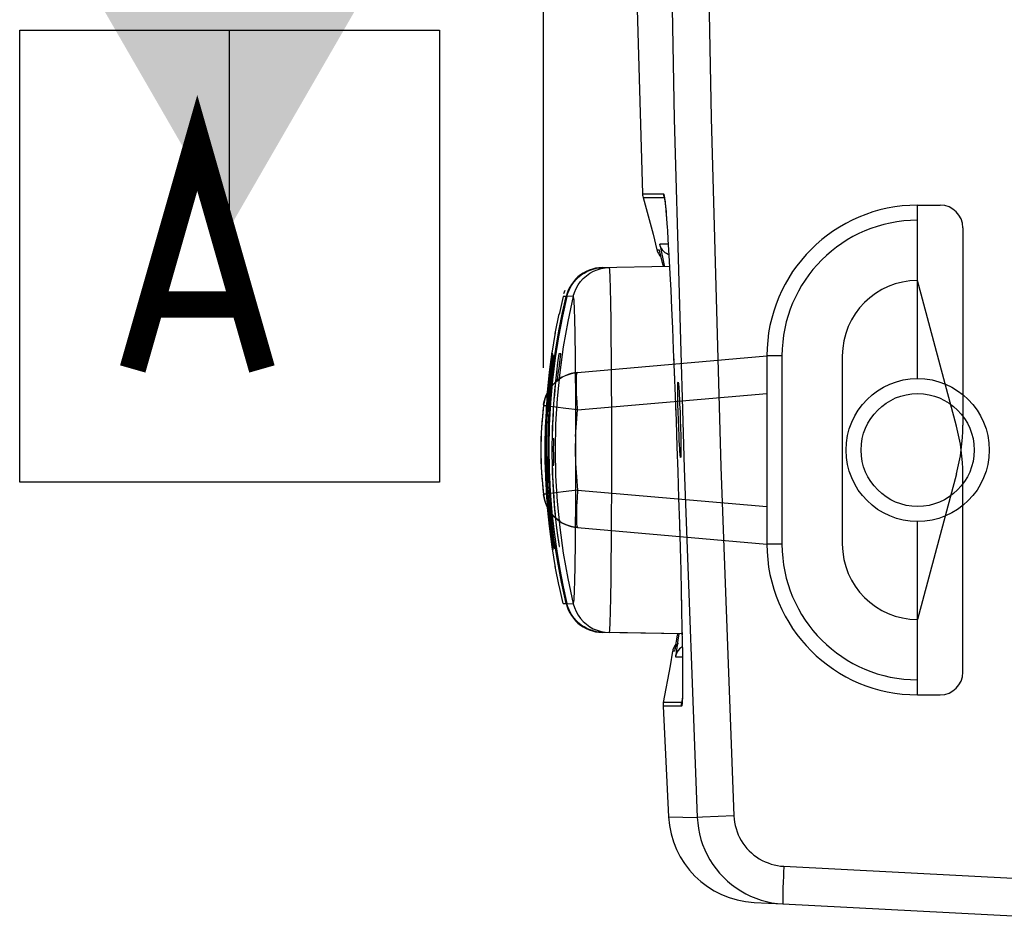
# Model space of a CAD drawing. Units: millimetres. Extents: x -113 to 49, y -24 to 49.
# Drawn here: x -113 to -100, y -22 to -10 of the extents above; entities that cross this region are included whole.
import ezdxf

# ---------------------------------------------------------------- set-up
doc = ezdxf.new("R2010")
doc.units = ezdxf.units.MM
doc.header["$LTSCALE"] = 16.335
doc.layers.get('0').update_dxf_attribs({"linetype": 'CONTINUOUS'})
for name, color, linetype in [('ASSI', 7, 'CONTINUOUS'), ('CURVE', 7, 'CONTINUOUS'), ('DRAFT', 7, 'CONTINUOUS'), ('PIANI', 7, 'CONTINUOUS'), ('RACCORDO', 7, 'CONTINUOUS'), ('SUPERFICI', 7, 'CONTINUOUS')]:
    doc.layers.add(name, color=color, linetype=linetype)
doc.styles.get("Standard").update_dxf_attribs({"font": 'txt', "width": 0.8})
doc.dimstyles.new('DIMSTYLE_2', dxfattribs={"dimtxt": 3, "dimasz": 3, "dimexe": 1.5, "dimexo": 0.5, "dimgap": 0.75, "dimtad": 1, "dimdec": 1, "dimtxsty": 'STANDARD', "dimblk": '_FILLED', "dimblk1": '_FILLED', "dimblk2": '_FILLED', "dimcen": 0.09, "dimazin": 2, "dimtfac": 1, "dimtofl": 0, "dimtmove": 0, "dimatfit": 3, "dimldrblk": '_FILLED', "dimfxl": 1, "dimtolj": 1, "dimarcsym": 0})

# ---------------------------------------------------------------- blocks, each defined once
blk = doc.blocks.new('_FILLED')
at = {"color": 0, "linetype": 'BYBLOCK'}
blk.add_solid([(0, 0), (-1, 0.3167), (-1, -0.3167)], dxfattribs=at)
blk = doc.blocks.new('*D3')
at = {"color": 7, "linetype": 'CONTINUOUS'}
for p, q in [((-106.257, -14.896), (-106.257, 46.907)), ((-52.442, 18.123), (-52.442, 46.907)), ((-106.257, 45.407), (-79.349, 45.407)), ((-52.442, 45.407), (-79.349, 45.407))]:
    blk.add_line(p, q, dxfattribs=at)
at = {"color": 7, "linetype": 'CONTINUOUS', "xscale": 3, "yscale": 3, "zscale": 3, "rotation": 180}
blk.add_blockref('_FILLED', (-106.257, 45.407), dxfattribs=at)
at = {"color": 7, "linetype": 'CONTINUOUS', "xscale": 3, "yscale": 3, "zscale": 3}
blk.add_blockref('_FILLED', (-52.442, 45.407), dxfattribs=at)

msp = doc.modelspace()

# ---------------------------------------------------------------- linework, layer by layer
at = {"color": 7, "linetype": 'CONTINUOUS'}
for p, q in [((-101.292, -15.037), (-101.292, -12.738)), ((-101.292, -12.738), (-100.992, -12.738)), ((-100.692, -13.037), (-100.692, -15.66)), ((-100.776, -15.671), (-101.292, -13.738)), ((-102.292, -14.738), (-102.292, -17.238)), ((-100.776, -16.304), (-101.292, -18.238)), ((-100.692, -18.938), (-100.692, -16.315)), ((-101.292, -19.238), (-101.292, -16.938)), ((-101.292, -19.238), (-100.992, -19.238)), ((-103.08, -22.013), (-99.942, -22.178))]:
    msp.add_line(p, q, dxfattribs=at)
at = {"color": 250, "linetype": 'CONTINUOUS'}
for p, q in [((-105.804, -14.957), (-103.292, -14.738)), ((-103.292, -14.738), (-103.292, -17.238)), ((-103.092, -14.738), (-103.292, -14.738)), ((-103.092, -14.738), (-103.092, -17.238)), ((-105.804, -15.455), (-103.292, -15.236)), ((-106.098, -15.419), (-106.177, -15.409)), ((-105.962, -15.436), (-106.098, -15.419)), ((-105.804, -15.455), (-105.962, -15.436)), ((-106.215, -16.572), (-106.23, -16.574)), ((-106.176, -16.566), (-106.215, -16.572)), ((-106.126, -16.56), (-106.177, -16.566)), ((-105.998, -16.543), (-106.127, -16.56)), ((-105.804, -16.52), (-105.998, -16.543)), ((-105.804, -16.52), (-105.844, -16.524)), ((-105.804, -16.52), (-103.292, -16.739)), ((-105.804, -17.018), (-103.292, -17.238)), ((-103.092, -17.238), (-103.292, -17.238)), ((-103.067, -21.514), (-99.942, -21.678))]:
    msp.add_line(p, q, dxfattribs=at)
at = {"color": 7, "linetype": 'CONTINUOUS'}
for points in [[(-106.255, -15.385), (-106.247, -15.342), (-106.236, -15.3), (-106.221, -15.261), (-106.203, -15.223), (-106.182, -15.186), (-106.158, -15.152), (-106.131, -15.12), (-106.103, -15.091), (-106.072, -15.064), (-106.038, -15.04), (-106.003, -15.018), (-105.966, -15), (-105.927, -14.984), (-105.887, -14.972), (-105.846, -14.963), (-105.804, -14.957)], [(-106.257, -15.396), (-106.272, -15.544), (-106.283, -15.691), (-106.29, -15.839), (-106.292, -15.988), (-106.29, -16.136), (-106.283, -16.284), (-106.272, -16.431), (-106.257, -16.579)], [(-106.036, -16.937), (-106.067, -16.915), (-106.095, -16.891), (-106.123, -16.864), (-106.149, -16.834), (-106.174, -16.801), (-106.195, -16.766), (-106.213, -16.731), (-106.228, -16.696), (-106.24, -16.66), (-106.25, -16.62), (-106.257, -16.579)], [(-106.255, -16.59), (-106.247, -16.633), (-106.236, -16.675), (-106.221, -16.714), (-106.203, -16.752), (-106.182, -16.789), (-106.158, -16.823), (-106.131, -16.855), (-106.103, -16.884), (-106.072, -16.911), (-106.038, -16.935), (-106.002, -16.957)], [(-106.003, -16.957), (-105.966, -16.975), (-105.927, -16.991), (-105.887, -17.003), (-105.846, -17.012)], [(-105.804, -17.018), (-105.848, -17.012), (-105.891, -17.002), (-105.93, -16.99), (-105.968, -16.975)]]:
    msp.add_lwpolyline(points, dxfattribs=at)
at = {"color": 250, "linetype": 'CONTINUOUS'}
for points in [[(-105.804, -15.455), (-105.812, -15.347), (-105.818, -15.242), (-105.821, -15.147), (-105.821, -15.068), (-105.818, -15.008), (-105.813, -14.971), (-105.804, -14.957)], [(-106.177, -15.409), (-106.215, -15.403), (-106.23, -15.401), (-106.242, -15.399), (-106.25, -15.398), (-106.255, -15.397), (-106.257, -15.396)], [(-105.832, -15.81), (-105.821, -15.633), (-105.804, -15.455)], [(-105.832, -15.81), (-105.835, -15.987), (-105.832, -16.165), (-105.821, -16.342), (-105.804, -16.52)], [(-106.215, -16.572), (-106.23, -16.574), (-106.242, -16.576), (-106.25, -16.577), (-106.255, -16.578), (-106.257, -16.579)], [(-105.804, -16.52), (-105.812, -16.628), (-105.818, -16.733), (-105.821, -16.828), (-105.821, -16.907), (-105.818, -16.967), (-105.813, -17.004), (-105.804, -17.018)]]:
    msp.add_lwpolyline(points, dxfattribs=at)
at = {"color": 7, "linetype": 'CONTINUOUS'}
for radius in [0.95, 0.75]:
    msp.add_circle((-101.292, -15.988), radius, dxfattribs=at)
at = {"color": 250, "linetype": 'CONTINUOUS'}
for centre, radius, start, end in [((-101.292, -14.738), 2, 90, 180), ((-101.292, -14.738), 1.8, 90, 180), ((-105.76, -15.455), 0.5, 95, 173.2088), ((-101.292, -15.988), 5, 173.2088, 186.7912), ((-105.76, -16.52), 0.5, 186.7912, 265), ((-101.292, -17.238), 2, 180, 270), ((-101.292, -17.238), 1.8, 180, 270)]:
    msp.add_arc(centre, radius, start, end, dxfattribs=at)
at = {"color": 7, "linetype": 'CONTINUOUS'}
for centre, radius, start, end in [((-100.992, -13.037), 0.3, 0, 90), ((-101.292, -14.738), 1, 90, 180), ((-103.192, -15.66), 2.5, 345.0686, 360), ((-103.192, -16.315), 2.5, 0, 14.9314), ((-101.292, -17.238), 1, 180, 270), ((-100.992, -18.938), 0.3, 270, 360)]:
    msp.add_arc(centre, radius, start, end, dxfattribs=at)
at = {"layer": 'ASSI', "color": 7, "linetype": 'CONTINUOUS'}
for p, q in [((-105.013, -10.137), (-104.943, -12.587)), ((-104.585, -13.55), (-105.52, -13.567)), ((-105.997, -13.95), (-106.051, -14.189)), ((-105.985, -13.908), (-105.969, -13.867)), ((-106.1, -14.439), (-106.049, -14.182)), ((-106.142, -14.701), (-106.097, -14.426)), ((-104.458, -15.204), (-104.455, -15.256)), ((-104.455, -15.256), (-104.452, -15.314)), ((-104.469, -15.48), (-104.472, -15.377)), ((-104.452, -15.314), (-104.45, -15.377)), ((-104.45, -15.377), (-104.445, -15.48)), ((-104.466, -15.588), (-104.469, -15.48)), ((-104.445, -15.48), (-104.442, -15.588)), ((-104.462, -15.695), (-104.466, -15.588)), ((-104.442, -15.588), (-104.439, -15.695)), ((-104.458, -15.798), (-104.462, -15.695)), ((-104.455, -15.861), (-104.458, -15.798)), ((-104.439, -15.695), (-104.436, -15.798)), ((-104.452, -15.919), (-104.455, -15.861)), ((-104.449, -15.971), (-104.452, -15.919)), ((-106.049, -17.793), (-106.1, -17.536)), ((-105.997, -18.025), (-106.051, -17.786)), ((-105.956, -18.026), (-105.944, -18.068)), ((-105.944, -18.068), (-105.928, -18.109)), ((-105.566, -18.4), (-105.522, -18.406)), ((-105.522, -18.406), (-105.478, -18.409)), ((-104.417, -18.428), (-105.52, -18.408)), ((-104.671, -19.388), (-104.597, -20.858)), ((-103.462, -21.993), (-103.08, -22.013))]:
    msp.add_line(p, q, dxfattribs=at)
at = {"layer": 'ASSI', "color": 250, "linetype": 'CONTINUOUS'}
for p, q in [((-105.493, -13.578), (-105.439, -13.568)), ((-105.478, -13.566), (-105.478, -13.566)), ((-105.439, -13.568), (-105.384, -13.564)), ((-105.994, -13.95), (-105.997, -13.95)), ((-105.956, -13.949), (-105.994, -13.95)), ((-105.861, -13.947), (-105.945, -13.949)), ((-105.861, -13.947), (-105.846, -13.895)), ((-105.357, -14.476), (-105.36, -14.21)), ((-105.833, -14.715), (-105.836, -14.491)), ((-105.355, -14.775), (-105.357, -14.476)), ((-105.831, -14.967), (-105.833, -14.715)), ((-105.353, -15.102), (-105.355, -14.775)), ((-105.829, -15.242), (-105.831, -14.967)), ((-105.352, -15.448), (-105.353, -15.102)), ((-105.827, -15.533), (-105.829, -15.242)), ((-105.827, -15.988), (-105.827, -15.533)), ((-105.351, -15.807), (-105.352, -15.448)), ((-105.351, -16.169), (-105.351, -15.807)), ((-105.827, -16.442), (-105.827, -15.988)), ((-105.352, -16.528), (-105.351, -16.169)), ((-105.829, -16.734), (-105.827, -16.442)), ((-105.353, -16.874), (-105.352, -16.528)), ((-105.831, -17.008), (-105.829, -16.734)), ((-105.355, -17.2), (-105.353, -16.874)), ((-105.833, -17.26), (-105.831, -17.008)), ((-105.357, -17.5), (-105.355, -17.2)), ((-105.997, -18.025), (-105.956, -18.026)), ((-105.953, -18.025), (-105.956, -18.026)), ((-105.946, -18.023), (-105.953, -18.025)), ((-105.945, -18.026), (-105.861, -18.028)), ((-105.861, -18.028), (-105.845, -18.08)), ((-105.478, -18.409), (-105.478, -18.409)), ((-105.439, -18.407), (-105.384, -18.411)), ((-104.597, -20.858), (-104.216, -20.866)), ((-104.213, -20.865), (-104.216, -20.866)), ((-104.148, -20.862), (-104.213, -20.865)), ((-103.73, -20.845), (-104.148, -20.862)), ((-103.067, -21.514), (-103.071, -21.601)), ((-103.079, -21.8), (-103.081, -21.867)), ((-103.076, -21.725), (-103.079, -21.8))]:
    msp.add_line(p, q, dxfattribs=at)
for points in [[(-104.216, 20.891), (-104.39, 16.253), (-104.521, 11.614), (-104.608, 6.974), (-104.652, 2.333), (-104.652, -2.308), (-104.608, -6.949), (-104.521, -11.589), (-104.39, -16.228), (-104.216, -20.866)], [(-103.73, 20.87), (-103.904, 16.236), (-104.034, 11.602), (-104.121, 6.967), (-104.165, 2.331), (-104.165, -2.306), (-104.121, -6.942), (-104.034, -11.577), (-103.904, -16.211), (-103.73, -20.845)], [(-105.845, -13.895), (-105.824, -13.844), (-105.797, -13.796), (-105.765, -13.752), (-105.729, -13.711), (-105.688, -13.674), (-105.643, -13.642), (-105.595, -13.615), (-105.545, -13.594), (-105.492, -13.578)], [(-105.36, -14.21), (-105.362, -14.092), (-105.364, -13.984), (-105.366, -13.888), (-105.368, -13.803), (-105.37, -13.731), (-105.373, -13.671), (-105.375, -13.624), (-105.378, -13.591), (-105.381, -13.571), (-105.384, -13.564)], [(-105.956, -18.026), (-106.019, -17.742), (-106.073, -17.453), (-106.118, -17.157), (-106.154, -16.851), (-106.179, -16.54), (-106.193, -16.235), (-106.196, -15.94), (-106.19, -15.652), (-106.175, -15.374), (-106.152, -15.111), (-106.123, -14.859), (-106.089, -14.617), (-106.048, -14.384), (-106.004, -14.162), (-105.956, -13.949)], [(-105.861, -13.947), (-105.935, -14.283), (-105.995, -14.62), (-106.042, -14.96), (-106.075, -15.302), (-106.096, -15.644), (-106.102, -15.988), (-106.096, -16.331), (-106.075, -16.673), (-106.042, -17.015), (-105.995, -17.355), (-105.935, -17.692), (-105.861, -18.028)], [(-105.956, -13.949), (-105.953, -13.95), (-105.946, -13.952)], [(-105.836, -14.491), (-105.838, -14.392), (-105.84, -14.301), (-105.842, -14.22), (-105.844, -14.149), (-105.847, -14.088), (-105.849, -14.038), (-105.852, -13.998), (-105.855, -13.97), (-105.858, -13.953), (-105.861, -13.947)], [(-105.861, -18.028), (-105.858, -18.022), (-105.855, -18.005), (-105.852, -17.977), (-105.849, -17.938), (-105.847, -17.887), (-105.844, -17.826), (-105.842, -17.755), (-105.84, -17.674), (-105.838, -17.584), (-105.836, -17.484), (-105.833, -17.26)], [(-105.384, -18.411), (-105.381, -18.404), (-105.378, -18.384), (-105.375, -18.351), (-105.373, -18.304), (-105.37, -18.244), (-105.368, -18.172), (-105.366, -18.087), (-105.364, -17.991), (-105.362, -17.884), (-105.36, -17.765), (-105.357, -17.5)], [(-105.861, -18.028), (-105.846, -18.08), (-105.824, -18.131), (-105.797, -18.179), (-105.766, -18.223), (-105.729, -18.264), (-105.688, -18.301), (-105.643, -18.333), (-105.596, -18.36), (-105.545, -18.381), (-105.493, -18.397), (-105.439, -18.407)], [(-103.73, -20.845), (-103.727, -20.888), (-103.721, -20.93), (-103.713, -20.972), (-103.702, -21.014), (-103.688, -21.055), (-103.672, -21.095), (-103.654, -21.133), (-103.633, -21.171), (-103.61, -21.208), (-103.585, -21.243), (-103.557, -21.276), (-103.528, -21.307), (-103.497, -21.337), (-103.464, -21.365), (-103.429, -21.39), (-103.393, -21.414), (-103.355, -21.435), (-103.316, -21.454), (-103.277, -21.47), (-103.236, -21.484), (-103.194, -21.496), (-103.152, -21.504), (-103.11, -21.511), (-103.067, -21.514)], [(-103.071, -21.601), (-103.073, -21.643), (-103.076, -21.725)], [(-103.081, -21.867), (-103.082, -21.896), (-103.082, -21.923), (-103.083, -21.946), (-103.083, -21.966), (-103.083, -21.983), (-103.082, -21.996), (-103.082, -22.006), (-103.081, -22.011), (-103.08, -22.013)]]:
    msp.add_lwpolyline(points, dxfattribs=at)
at = {"layer": 'ASSI', "color": 7, "linetype": 'CONTINUOUS'}
for points in [[(-105.945, -13.949), (-105.933, -13.907), (-105.917, -13.866), (-105.898, -13.826), (-105.875, -13.789), (-105.849, -13.753), (-105.821, -13.72), (-105.789, -13.69), (-105.755, -13.662), (-105.718, -13.638), (-105.68, -13.617), (-105.639, -13.599), (-105.598, -13.585), (-105.555, -13.575), (-105.512, -13.568), (-105.468, -13.566)], [(-105.566, -13.575), (-105.608, -13.585), (-105.65, -13.599), (-105.69, -13.617), (-105.729, -13.638), (-105.765, -13.663), (-105.799, -13.69), (-105.831, -13.72), (-105.86, -13.753), (-105.886, -13.789), (-105.909, -13.826), (-105.928, -13.866)], [(-105.478, -13.566), (-105.522, -13.569), (-105.566, -13.575)], [(-105.945, -13.949), (-106.004, -14.212), (-106.056, -14.483), (-106.1, -14.764), (-106.136, -15.057), (-106.163, -15.358), (-106.18, -15.658), (-106.186, -15.957), (-106.182, -16.255), (-106.168, -16.542), (-106.147, -16.816), (-106.117, -17.08), (-106.082, -17.332), (-106.041, -17.574), (-105.995, -17.806), (-105.945, -18.026)], [(-105.928, -13.866), (-105.944, -13.907), (-105.956, -13.949)], [(-106.142, -14.701), (-106.179, -14.975), (-106.207, -15.261), (-106.227, -15.552), (-106.237, -15.851), (-106.236, -16.154), (-106.225, -16.451), (-106.205, -16.74), (-106.176, -17.022), (-106.14, -17.292)], [(-106.204, -15.225), (-106.176, -14.953), (-106.14, -14.683)], [(-104.474, -15.283), (-104.474, -15.228), (-104.474, -15.203), (-104.474, -15.179), (-104.474, -15.158), (-104.474, -15.139), (-104.473, -15.124), (-104.473, -15.11), (-104.472, -15.1), (-104.472, -15.093), (-104.471, -15.089), (-104.47, -15.088)], [(-104.47, -15.088), (-104.469, -15.089), (-104.468, -15.093), (-104.467, -15.101), (-104.465, -15.111), (-104.464, -15.125), (-104.463, -15.141), (-104.461, -15.159), (-104.46, -15.181), (-104.458, -15.204)], [(-104.472, -15.377), (-104.473, -15.313), (-104.474, -15.283)], [(-104.436, -15.798), (-104.435, -15.862), (-104.434, -15.892)], [(-104.434, -15.892), (-104.434, -15.947), (-104.434, -15.972), (-104.434, -15.996), (-104.434, -16.017), (-104.434, -16.036), (-104.434, -16.051), (-104.435, -16.065), (-104.435, -16.075), (-104.436, -16.082), (-104.437, -16.086), (-104.438, -16.087)], [(-104.438, -16.087), (-104.439, -16.086), (-104.44, -16.082), (-104.441, -16.074), (-104.442, -16.064), (-104.444, -16.05), (-104.445, -16.034), (-104.446, -16.016), (-104.448, -15.994), (-104.449, -15.971)], [(-106.097, -17.549), (-106.142, -17.274), (-106.179, -17), (-106.204, -16.751)], [(-105.468, -18.409), (-105.512, -18.407), (-105.555, -18.4), (-105.598, -18.39), (-105.639, -18.376), (-105.68, -18.358), (-105.718, -18.337), (-105.755, -18.313), (-105.789, -18.285), (-105.821, -18.255), (-105.849, -18.222), (-105.875, -18.186), (-105.898, -18.149), (-105.917, -18.109), (-105.933, -18.068), (-105.945, -18.026)], [(-105.928, -18.109), (-105.909, -18.149), (-105.886, -18.186), (-105.86, -18.222), (-105.831, -18.255), (-105.799, -18.285), (-105.765, -18.312), (-105.729, -18.337), (-105.69, -18.358), (-105.65, -18.376), (-105.608, -18.39), (-105.566, -18.4)], [(-104.216, -20.866), (-104.211, -20.939), (-104.201, -21.012), (-104.187, -21.085), (-104.168, -21.156), (-104.145, -21.226), (-104.117, -21.295), (-104.086, -21.361), (-104.05, -21.426), (-104.011, -21.488), (-103.967, -21.548), (-103.92, -21.605), (-103.87, -21.659), (-103.817, -21.71), (-103.76, -21.757), (-103.701, -21.801), (-103.639, -21.841), (-103.574, -21.878), (-103.508, -21.91), (-103.44, -21.938), (-103.37, -21.962), (-103.299, -21.982), (-103.226, -21.997), (-103.153, -22.007), (-103.08, -22.013)]]:
    msp.add_lwpolyline(points, dxfattribs=at)
msp.add_arc((-103.399, -20.795), 1.2, 182.9908, 267, dxfattribs=at)
at = {"layer": 'CURVE', "color": 250, "linetype": 'CONTINUOUS'}
for p, q in [((-106.151, -14.813), (-106.143, -14.752)), ((-106.147, -14.762), (-106.151, -14.786)), ((-106.144, -14.743), (-106.147, -14.762)), ((-106.143, -14.752), (-106.14, -14.728)), ((-106.132, -14.735), (-106.135, -14.735)), ((-106.121, -14.735), (-106.125, -14.735)), ((-106.025, -14.711), (-106.052, -14.711)), ((-106.163, -14.879), (-106.168, -14.914)), ((-106.166, -14.936), (-106.159, -14.876)), ((-106.159, -14.846), (-106.163, -14.879)), ((-106.159, -14.876), (-106.151, -14.813)), ((-106.155, -14.815), (-106.159, -14.846)), ((-106.151, -14.786), (-106.155, -14.815)), ((-106.179, -15.009), (-106.184, -15.05)), ((-106.173, -14.958), (-106.179, -15.009)), ((-106.178, -15.019), (-106.179, -15.029)), ((-106.178, -15.045), (-106.173, -15)), ((-106.168, -14.914), (-106.173, -14.958)), ((-106.173, -15), (-106.166, -14.936)), ((-106.192, -15.129), (-106.197, -15.175)), ((-106.194, -15.16), (-106.19, -15.116)), ((-106.189, -15.092), (-106.192, -15.129)), ((-106.188, -15.126), (-106.192, -15.164)), ((-106.19, -15.116), (-106.186, -15.081)), ((-106.184, -15.05), (-106.189, -15.092)), ((-106.179, -15.029), (-106.188, -15.126)), ((-106.188, -15.141), (-106.183, -15.092)), ((-106.186, -15.081), (-106.183, -15.059)), ((-106.183, -15.059), (-106.181, -15.038)), ((-106.183, -15.092), (-106.178, -15.045)), ((-106.09, -15.059), (-106.069, -15.059)), ((-106.21, -15.337), (-106.206, -15.286)), ((-106.204, -15.257), (-106.208, -15.309)), ((-106.206, -15.286), (-106.201, -15.234)), ((-106.201, -15.271), (-106.205, -15.329)), ((-106.2, -15.207), (-106.204, -15.257)), ((-106.203, -15.331), (-106.199, -15.274)), ((-106.201, -15.234), (-106.198, -15.195)), ((-106.196, -15.217), (-106.201, -15.271)), ((-106.197, -15.175), (-106.2, -15.207)), ((-106.199, -15.274), (-106.195, -15.219)), ((-106.198, -15.195), (-106.194, -15.16)), ((-106.192, -15.164), (-106.196, -15.217)), ((-106.216, -15.416), (-106.22, -15.47)), ((-106.219, -15.477), (-106.215, -15.414)), ((-106.212, -15.362), (-106.216, -15.416)), ((-106.215, -15.414), (-106.212, -15.374)), ((-106.209, -15.391), (-106.213, -15.441)), ((-106.208, -15.309), (-106.212, -15.362)), ((-106.212, -15.374), (-106.21, -15.337)), ((-106.212, -15.458), (-106.208, -15.389)), ((-106.205, -15.329), (-106.209, -15.391)), ((-106.208, -15.389), (-106.203, -15.331)), ((-106.223, -15.526), (-106.226, -15.581)), ((-106.226, -15.614), (-106.223, -15.544)), ((-106.22, -15.47), (-106.223, -15.526)), ((-106.223, -15.544), (-106.219, -15.477)), ((-106.216, -15.499), (-106.219, -15.558)), ((-106.219, -15.599), (-106.216, -15.528)), ((-106.213, -15.441), (-106.216, -15.499)), ((-106.216, -15.528), (-106.212, -15.458)), ((-106.229, -15.655), (-106.231, -15.729)), ((-106.226, -15.581), (-106.229, -15.655)), ((-106.229, -15.686), (-106.226, -15.614)), ((-106.219, -15.558), (-106.222, -15.634)), ((-106.231, -15.729), (-106.233, -15.802)), ((-106.231, -15.759), (-106.229, -15.686)), ((-106.12, -15.839), (-106.138, -15.839)), ((-106.137, -16.187), (-106.119, -16.187)), ((-106.216, -16.553), (-106.219, -16.494)), ((-106.213, -16.597), (-106.216, -16.553)), ((-106.214, -16.514), (-106.21, -16.572)), ((-106.209, -16.567), (-106.213, -16.508)), ((-106.21, -16.572), (-106.207, -16.622)), ((-106.205, -16.625), (-106.209, -16.567)), ((-106.205, -16.698), (-106.208, -16.66)), ((-106.207, -16.683), (-106.203, -16.737)), ((-106.201, -16.682), (-106.205, -16.625)), ((-106.202, -16.733), (-106.205, -16.698)), ((-106.202, -16.686), (-106.198, -16.737)), ((-106.196, -16.738), (-106.201, -16.682)), ((-106.203, -16.737), (-106.198, -16.788)), ((-106.198, -16.781), (-106.202, -16.733)), ((-106.198, -16.737), (-106.193, -16.789)), ((-106.193, -16.829), (-106.198, -16.781)), ((-106.198, -16.788), (-106.193, -16.838)), ((-106.191, -16.792), (-106.196, -16.738)), ((-106.193, -16.789), (-106.188, -16.847)), ((-106.189, -16.865), (-106.193, -16.829)), ((-106.193, -16.838), (-106.188, -16.887)), ((-106.186, -16.844), (-106.191, -16.792)), ((-106.188, -16.847), (-106.183, -16.894)), ((-106.181, -16.894), (-106.186, -16.844)), ((-106.185, -16.909), (-106.189, -16.865)), ((-106.188, -16.887), (-106.183, -16.933)), ((-106.182, -16.934), (-106.185, -16.909)), ((-106.183, -16.933), (-106.178, -16.976)), ((-106.178, -16.967), (-106.182, -16.934)), ((-106.177, -16.941), (-106.181, -16.894)), ((-106.175, -16.988), (-106.178, -16.967)), ((-106.178, -16.976), (-106.173, -17.018)), ((-106.172, -16.986), (-106.177, -16.941)), ((-106.173, -17.003), (-106.175, -16.988)), ((-106.173, -17.018), (-106.168, -17.059)), ((-106.168, -17.059), (-106.163, -17.099)), ((-106.163, -17.099), (-106.158, -17.136)), ((-106.155, -17.128), (-106.162, -17.07)), ((-106.158, -17.136), (-106.153, -17.171)), ((-106.149, -17.176), (-106.155, -17.128)), ((-106.153, -17.171), (-106.149, -17.204)), ((-106.133, -17.292), (-106.149, -17.176)), ((-106.149, -17.204), (-106.144, -17.234)), ((-106.144, -17.234), (-106.14, -17.261)), ((-106.14, -17.261), (-106.137, -17.282)), ((-106.137, -17.282), (-106.135, -17.293)), ((-106.135, -17.293), (-106.133, -17.302)), ((-106.127, -17.291), (-106.125, -17.291)), ((-106.117, -17.291), (-106.113, -17.291)), ((-106.051, -17.268), (-106.045, -17.268))]:
    msp.add_line(p, q, dxfattribs=at)
for points in [[(-106.135, -14.735), (-106.151, -14.856), (-106.166, -14.977), (-106.18, -15.099), (-106.191, -15.22), (-106.201, -15.342), (-106.209, -15.464), (-106.216, -15.586), (-106.22, -15.708), (-106.223, -15.83), (-106.225, -15.952), (-106.224, -16.074), (-106.222, -16.197), (-106.219, -16.319), (-106.213, -16.441), (-106.206, -16.563), (-106.197, -16.685), (-106.186, -16.806), (-106.174, -16.928), (-106.16, -17.049), (-106.145, -17.17), (-106.127, -17.291)], [(-106.222, -16.02), (-106.222, -15.934), (-106.221, -15.848), (-106.22, -15.763), (-106.217, -15.677), (-106.214, -15.591), (-106.209, -15.505), (-106.204, -15.419), (-106.198, -15.333), (-106.191, -15.247), (-106.183, -15.162), (-106.175, -15.076), (-106.166, -14.991), (-106.155, -14.905), (-106.144, -14.82), (-106.132, -14.735)], [(-106.125, -14.735), (-106.137, -14.82), (-106.149, -14.905), (-106.16, -14.99), (-106.17, -15.075), (-106.179, -15.161), (-106.187, -15.247), (-106.194, -15.332), (-106.201, -15.418), (-106.206, -15.504), (-106.211, -15.59), (-106.215, -15.676), (-106.218, -15.762), (-106.221, -15.848), (-106.222, -15.934), (-106.222, -16.02)], [(-106.214, -15.737), (-106.211, -15.653), (-106.207, -15.569), (-106.202, -15.485), (-106.196, -15.401), (-106.19, -15.317), (-106.182, -15.234), (-106.174, -15.15), (-106.165, -15.067), (-106.155, -14.984), (-106.145, -14.901), (-106.133, -14.818), (-106.121, -14.735)], [(-106.052, -14.711), (-106.069, -14.832), (-106.084, -14.954), (-106.098, -15.075), (-106.11, -15.197), (-106.12, -15.318), (-106.128, -15.44), (-106.135, -15.562), (-106.14, -15.684), (-106.143, -15.806), (-106.145, -15.928), (-106.145, -16.051), (-106.143, -16.173), (-106.14, -16.295), (-106.135, -16.417), (-106.128, -16.539), (-106.119, -16.661), (-106.109, -16.782), (-106.097, -16.904), (-106.084, -17.025), (-106.068, -17.147), (-106.051, -17.268)], [(-106.14, -14.728), (-106.14, -14.723), (-106.139, -14.718), (-106.139, -14.715), (-106.139, -14.714), (-106.139, -14.713), (-106.139, -14.713), (-106.139, -14.715), (-106.14, -14.718), (-106.141, -14.722), (-106.142, -14.728), (-106.144, -14.743)], [(-106.069, -15.059), (-106.065, -15.021), (-106.06, -14.982), (-106.056, -14.943), (-106.051, -14.904), (-106.046, -14.866), (-106.041, -14.827), (-106.036, -14.788), (-106.03, -14.75), (-106.025, -14.711)], [(-106.181, -15.038), (-106.179, -15.023), (-106.178, -15.018), (-106.178, -15.014), (-106.178, -15.012), (-106.177, -15.011)], [(-106.177, -15.011), (-106.177, -15.012), (-106.177, -15.013), (-106.178, -15.016), (-106.178, -15.019)], [(-106.195, -15.219), (-106.19, -15.166), (-106.188, -15.141)], [(-106.138, -15.839), (-106.137, -15.774), (-106.135, -15.709), (-106.133, -15.644), (-106.13, -15.579), (-106.126, -15.514), (-106.123, -15.449), (-106.118, -15.384), (-106.114, -15.319), (-106.108, -15.254), (-106.103, -15.189), (-106.097, -15.124), (-106.09, -15.059)], [(-106.222, -15.634), (-106.224, -15.679), (-106.226, -15.724), (-106.227, -15.769), (-106.228, -15.814), (-106.229, -15.858), (-106.229, -15.902), (-106.229, -15.944), (-106.23, -15.986), (-106.23, -16.027), (-106.229, -16.068), (-106.229, -16.107), (-106.228, -16.16), (-106.227, -16.211), (-106.225, -16.262), (-106.224, -16.312), (-106.222, -16.361), (-106.219, -16.409), (-106.218, -16.445), (-106.214, -16.514)], [(-106.228, -16.013), (-106.228, -15.963), (-106.228, -15.912), (-106.227, -15.861), (-106.226, -15.809), (-106.225, -15.757), (-106.223, -15.704), (-106.222, -15.652), (-106.219, -15.599)], [(-106.233, -15.802), (-106.234, -15.856), (-106.235, -15.909), (-106.235, -15.961), (-106.235, -16.013)], [(-106.219, -16.494), (-106.223, -16.421), (-106.225, -16.383), (-106.227, -16.344), (-106.228, -16.305), (-106.23, -16.265), (-106.231, -16.226), (-106.233, -16.146), (-106.233, -16.106), (-106.234, -16.066), (-106.234, -16.013), (-106.234, -15.961), (-106.234, -15.91), (-106.233, -15.859), (-106.232, -15.809), (-106.231, -15.759)], [(-106.113, -17.291), (-106.128, -17.189), (-106.143, -17.086), (-106.156, -16.982), (-106.167, -16.879), (-106.178, -16.776), (-106.187, -16.672), (-106.195, -16.568), (-106.202, -16.464), (-106.207, -16.36), (-106.211, -16.256), (-106.215, -16.153), (-106.216, -16.049), (-106.217, -15.945), (-106.216, -15.841), (-106.214, -15.737)], [(-106.119, -16.187), (-106.12, -16.148), (-106.121, -16.11), (-106.121, -16.071), (-106.121, -16.032), (-106.122, -15.993), (-106.122, -15.955), (-106.121, -15.916), (-106.121, -15.877), (-106.12, -15.839)], [(-106.235, -16.013), (-106.235, -16.067), (-106.234, -16.122), (-106.233, -16.177), (-106.232, -16.233), (-106.23, -16.278), (-106.229, -16.323), (-106.227, -16.369), (-106.225, -16.415), (-106.222, -16.46), (-106.22, -16.498), (-106.218, -16.536), (-106.213, -16.601)], [(-106.213, -16.508), (-106.216, -16.438), (-106.218, -16.399), (-106.22, -16.359), (-106.222, -16.319), (-106.223, -16.28), (-106.224, -16.24), (-106.225, -16.202), (-106.226, -16.163), (-106.227, -16.125), (-106.228, -16.069), (-106.228, -16.013)], [(-106.205, -16.548), (-106.208, -16.491), (-106.211, -16.433), (-106.213, -16.376), (-106.215, -16.318), (-106.217, -16.261), (-106.218, -16.203), (-106.219, -16.146), (-106.219, -16.089), (-106.22, -16.031)], [(-106.22, -16.031), (-106.218, -16.115), (-106.216, -16.2), (-106.214, -16.284), (-106.21, -16.368), (-106.206, -16.453), (-106.2, -16.537), (-106.194, -16.621), (-106.187, -16.705), (-106.18, -16.789), (-106.171, -16.873), (-106.162, -16.957), (-106.152, -17.041), (-106.141, -17.125), (-106.129, -17.208), (-106.117, -17.291)], [(-106.045, -17.268), (-106.055, -17.196), (-106.065, -17.125), (-106.074, -17.053), (-106.083, -16.981), (-106.091, -16.909), (-106.098, -16.837), (-106.105, -16.765), (-106.111, -16.693), (-106.116, -16.621), (-106.121, -16.548), (-106.126, -16.476), (-106.129, -16.404), (-106.132, -16.332), (-106.135, -16.259), (-106.137, -16.187)], [(-106.125, -17.291), (-106.134, -17.23), (-106.142, -17.168), (-106.151, -17.106), (-106.158, -17.045), (-106.166, -16.983), (-106.173, -16.921), (-106.179, -16.859), (-106.185, -16.797), (-106.191, -16.735), (-106.196, -16.673), (-106.2, -16.61), (-106.205, -16.548)], [(-106.208, -16.66), (-106.211, -16.619), (-106.213, -16.597)], [(-106.213, -16.601), (-106.211, -16.629), (-106.207, -16.683)], [(-106.207, -16.622), (-106.205, -16.645), (-106.202, -16.686)], [(-106.183, -16.894), (-106.172, -17.003), (-106.172, -17.008), (-106.172, -17.012), (-106.171, -17.014), (-106.172, -17.015)], [(-106.172, -17.015), (-106.172, -17.014), (-106.172, -17.012), (-106.173, -17.008), (-106.173, -17.003)], [(-106.162, -17.07), (-106.169, -17.008), (-106.172, -16.986)], [(-106.131, -17.312), (-106.131, -17.311), (-106.131, -17.309), (-106.132, -17.306), (-106.132, -17.303), (-106.133, -17.292)], [(-106.133, -17.302), (-106.133, -17.305), (-106.132, -17.308), (-106.132, -17.31), (-106.131, -17.312), (-106.131, -17.313), (-106.131, -17.313), (-106.131, -17.313), (-106.131, -17.312)]]:
    msp.add_lwpolyline(points, dxfattribs=at)
at = {"layer": 'DRAFT', "color": 7, "linetype": 'CONTINUOUS'}
msp.add_line((-104.417, -18.428), (-105.384, -18.411), dxfattribs=at)
at = {"layer": 'PIANI', "color": 7, "linetype": 'CONTINUOUS'}
for p, q in [((-113.208, -16.413), (-113.208, -10.412)), ((-113.208, -10.412), (-107.636, -10.412)), ((-110.422, -13.037), (-110.422, -10.412)), ((-107.636, -10.412), (-107.636, -16.413)), ((-107.636, -16.413), (-113.208, -16.413))]:
    msp.add_line(p, q, dxfattribs=at)
at = {"layer": 'PIANI', "color": 7, "linetype": 'CONTINUOUS', "const_width": 0.35}
for points in [[(-111.708, -14.912), (-110.851, -11.912), (-109.993, -14.912)], [(-111.422, -14.055), (-110.279, -14.055)]]:
    msp.add_lwpolyline(points, dxfattribs=at)
at = {"layer": 'PIANI', "color": 7, "linetype": 'CONTINUOUS'}
msp.add_solid([(-112.154, -10.037), (-108.69, -10.037), (-110.422, -13.037)], dxfattribs=at)
at = {"layer": 'RACCORDO', "color": 250, "linetype": 'CONTINUOUS'}
for p, q in [((-104.943, -12.587), (-104.665, -12.587)), ((-104.936, -12.637), (-104.657, -12.636)), ((-104.657, -12.636), (-104.648, -12.67)), ((-104.652, -12.644), (-104.651, -12.648)), ((-104.644, -12.693), (-104.641, -12.719)), ((-104.619, -12.974), (-104.619, -12.987)), ((-104.617, -13.008), (-104.615, -13.036)), ((-104.606, -13.18), (-104.605, -13.194)), ((-104.601, -13.257), (-104.713, -13.257)), ((-104.751, -13.331), (-104.724, -13.331)), ((-104.717, -13.357), (-104.716, -13.36)), ((-104.713, -13.37), (-104.713, -13.372)), ((-104.703, -13.41), (-104.703, -13.412)), ((-104.698, -13.433), (-104.695, -13.445)), ((-104.59, -13.449), (-104.589, -13.48)), ((-105.493, -13.578), (-105.439, -13.568)), ((-105.478, -13.566), (-105.478, -13.566)), ((-105.439, -13.568), (-105.384, -13.564)), ((-104.677, -13.519), (-104.675, -13.53)), ((-104.658, -13.515), (-104.65, -13.551)), ((-104.585, -13.545), (-104.585, -13.551)), ((-105.994, -13.95), (-105.997, -13.95)), ((-105.956, -13.949), (-105.994, -13.95)), ((-105.861, -13.947), (-105.945, -13.949)), ((-105.861, -13.947), (-105.846, -13.895)), ((-105.357, -14.476), (-105.36, -14.21)), ((-104.55, -14.281), (-104.548, -14.325)), ((-104.547, -14.352), (-104.546, -14.37)), ((-105.833, -14.715), (-105.836, -14.491)), ((-105.355, -14.775), (-105.357, -14.476)), ((-105.831, -14.967), (-105.833, -14.715)), ((-104.53, -14.751), (-104.528, -14.801)), ((-105.353, -15.102), (-105.355, -14.775)), ((-105.829, -15.242), (-105.831, -14.967)), ((-104.524, -14.91), (-104.522, -14.953)), ((-104.52, -15.005), (-104.52, -15.015)), ((-105.352, -15.448), (-105.353, -15.102)), ((-105.827, -15.533), (-105.829, -15.242)), ((-104.514, -15.163), (-104.51, -15.271)), ((-105.827, -15.988), (-105.827, -15.533)), ((-105.351, -15.807), (-105.352, -15.448)), ((-104.504, -15.435), (-104.502, -15.49)), ((-104.498, -15.585), (-104.498, -15.602)), ((-105.351, -16.169), (-105.351, -15.807)), ((-105.827, -16.442), (-105.827, -15.988)), ((-104.484, -15.988), (-104.484, -15.988)), ((-105.352, -16.528), (-105.351, -16.169)), ((-105.829, -16.734), (-105.827, -16.442)), ((-105.353, -16.874), (-105.352, -16.528)), ((-104.464, -16.604), (-104.464, -16.627)), ((-105.831, -17.008), (-105.829, -16.734)), ((-105.355, -17.2), (-105.353, -16.874)), ((-105.833, -17.26), (-105.831, -17.008)), ((-104.452, -17.012), (-104.451, -17.058)), ((-104.449, -17.105), (-104.448, -17.15)), ((-105.357, -17.5), (-105.355, -17.2)), ((-104.445, -17.27), (-104.444, -17.285)), ((-104.442, -17.373), (-104.442, -17.374)), ((-104.441, -17.416), (-104.44, -17.459)), ((-104.431, -17.809), (-104.429, -17.863)), ((-105.997, -18.025), (-105.956, -18.026)), ((-105.953, -18.025), (-105.956, -18.026)), ((-105.946, -18.023), (-105.953, -18.025)), ((-105.945, -18.026), (-105.861, -18.028)), ((-105.861, -18.028), (-105.845, -18.08)), ((-104.427, -17.975), (-104.426, -18.011)), ((-105.478, -18.409), (-105.478, -18.409)), ((-105.439, -18.407), (-105.384, -18.411)), ((-104.418, -18.409), (-104.417, -18.439)), ((-104.474, -18.51), (-104.497, -18.674)), ((-104.462, -18.427), (-104.474, -18.51)), ((-104.417, -18.469), (-104.417, -18.475)), ((-104.518, -18.659), (-104.543, -18.659)), ((-104.497, -18.674), (-104.502, -18.707)), ((-104.414, -18.661), (-104.414, -18.67)), ((-104.505, -18.733), (-104.413, -18.733)), ((-104.411, -18.915), (-104.411, -18.933)), ((-104.411, -18.953), (-104.411, -18.983)), ((-104.421, -19.338), (-104.416, -19.312)), ((-104.425, -19.388), (-104.671, -19.388)), ((-104.421, -19.338), (-104.667, -19.338))]:
    msp.add_line(p, q, dxfattribs=at)
at = {"layer": 'RACCORDO', "color": 7, "linetype": 'CONTINUOUS'}
for p, q in [((-104.651, -12.648), (-104.651, -12.648)), ((-104.641, -12.72), (-104.639, -12.741)), ((-104.639, -12.741), (-104.637, -12.763)), ((-104.637, -12.763), (-104.635, -12.788)), ((-104.635, -12.788), (-104.632, -12.816)), ((-104.632, -12.816), (-104.628, -12.861)), ((-104.628, -12.861), (-104.624, -12.912)), ((-104.624, -12.912), (-104.619, -12.987)), ((-104.619, -12.987), (-104.613, -13.073)), ((-104.613, -13.073), (-104.605, -13.194)), ((-104.605, -13.194), (-104.597, -13.329)), ((-104.72, -13.345), (-104.72, -13.345)), ((-104.72, -13.345), (-104.719, -13.347)), ((-104.719, -13.347), (-104.719, -13.35)), ((-104.719, -13.35), (-104.717, -13.355)), ((-104.717, -13.355), (-104.716, -13.36)), ((-104.716, -13.36), (-104.713, -13.37)), ((-104.713, -13.37), (-104.709, -13.386)), ((-104.709, -13.386), (-104.703, -13.412)), ((-104.703, -13.412), (-104.695, -13.445)), ((-104.695, -13.445), (-104.686, -13.484)), ((-104.597, -13.329), (-104.589, -13.48)), ((-104.585, -13.55), (-105.52, -13.567)), ((-104.686, -13.484), (-104.675, -13.53)), ((-104.675, -13.53), (-104.67, -13.552)), ((-104.589, -13.48), (-104.58, -13.647)), ((-104.58, -13.647), (-104.569, -13.867)), ((-105.997, -13.95), (-106.051, -14.189)), ((-105.985, -13.908), (-105.969, -13.867)), ((-104.569, -13.867), (-104.558, -14.108)), ((-104.558, -14.108), (-104.546, -14.37)), ((-106.1, -14.439), (-106.049, -14.182)), ((-104.546, -14.37), (-104.534, -14.653)), ((-106.142, -14.701), (-106.097, -14.426)), ((-104.534, -14.653), (-104.522, -14.953)), ((-104.522, -14.953), (-104.51, -15.271)), ((-104.51, -15.271), (-104.498, -15.602)), ((-104.498, -15.602), (-104.486, -15.946)), ((-104.486, -15.946), (-104.475, -16.273)), ((-104.475, -16.273), (-104.464, -16.627)), ((-104.464, -16.627), (-104.453, -16.965)), ((-104.453, -16.965), (-104.444, -17.285)), ((-104.444, -17.285), (-104.436, -17.585)), ((-106.049, -17.793), (-106.1, -17.536)), ((-104.436, -17.585), (-104.429, -17.863)), ((-105.997, -18.025), (-106.051, -17.786)), ((-104.429, -17.863), (-104.424, -18.117)), ((-105.956, -18.026), (-105.944, -18.068)), ((-105.944, -18.068), (-105.928, -18.109)), ((-104.424, -18.117), (-104.419, -18.348)), ((-105.566, -18.4), (-105.522, -18.406)), ((-105.522, -18.406), (-105.478, -18.409)), ((-104.417, -18.428), (-105.52, -18.408)), ((-104.419, -18.348), (-104.415, -18.554)), ((-104.495, -18.523), (-104.501, -18.558)), ((-104.487, -18.469), (-104.496, -18.529)), ((-104.48, -18.427), (-104.487, -18.469)), ((-104.515, -18.644), (-104.515, -18.645)), ((-104.502, -18.566), (-104.514, -18.583)), ((-104.511, -18.623), (-104.513, -18.634)), ((-104.5, -18.556), (-104.51, -18.618)), ((-104.415, -18.554), (-104.414, -18.661)), ((-104.414, -18.661), (-104.412, -18.806)), ((-104.412, -18.806), (-104.411, -18.933)), ((-104.411, -18.933), (-104.411, -19.026)), ((-104.411, -19.026), (-104.411, -19.091)), ((-104.411, -19.149), (-104.412, -19.187)), ((-104.412, -19.187), (-104.412, -19.221)), ((-104.411, -19.091), (-104.411, -19.149)), ((-104.417, -19.328), (-104.417, -19.328)), ((-104.413, -19.259), (-104.414, -19.276)), ((-104.412, -19.221), (-104.413, -19.241)), ((-104.413, -19.241), (-104.413, -19.259))]:
    msp.add_line(p, q, dxfattribs=at)
for points in [[(-104.943, -12.587), (-104.942, -12.604), (-104.94, -12.62), (-104.936, -12.637)], [(-104.652, -12.646), (-104.652, -12.646), (-104.651, -12.648), (-104.651, -12.65), (-104.65, -12.654), (-104.65, -12.657), (-104.649, -12.662), (-104.648, -12.667), (-104.647, -12.673), (-104.646, -12.679), (-104.645, -12.687), (-104.644, -12.694)], [(-104.644, -12.694), (-104.642, -12.711), (-104.641, -12.72)], [(-104.593, -13.395), (-104.603, -13.392), (-104.623, -13.381), (-104.641, -13.368), (-104.658, -13.354), (-104.673, -13.337), (-104.687, -13.319), (-104.698, -13.3), (-104.707, -13.279), (-104.713, -13.257)], [(-104.751, -13.331), (-104.747, -13.348), (-104.74, -13.365), (-104.732, -13.381)], [(-104.732, -13.381), (-104.723, -13.396), (-104.713, -13.409), (-104.702, -13.422), (-104.7, -13.424)], [(-105.945, -13.949), (-105.933, -13.907), (-105.917, -13.866), (-105.898, -13.826), (-105.875, -13.789), (-105.849, -13.753), (-105.821, -13.72), (-105.789, -13.69), (-105.755, -13.662), (-105.718, -13.638), (-105.68, -13.617), (-105.639, -13.599), (-105.598, -13.585), (-105.555, -13.575), (-105.512, -13.568), (-105.468, -13.566)], [(-105.566, -13.575), (-105.608, -13.585), (-105.65, -13.599), (-105.69, -13.617), (-105.729, -13.638), (-105.765, -13.663), (-105.799, -13.69), (-105.831, -13.72), (-105.86, -13.753), (-105.886, -13.789), (-105.909, -13.826), (-105.928, -13.866)], [(-105.478, -13.566), (-105.522, -13.569), (-105.566, -13.575)], [(-105.945, -13.949), (-106.004, -14.212), (-106.056, -14.483), (-106.1, -14.764), (-106.136, -15.057), (-106.163, -15.358), (-106.18, -15.658), (-106.186, -15.957), (-106.182, -16.255), (-106.168, -16.542), (-106.147, -16.816), (-106.117, -17.08), (-106.082, -17.332), (-106.041, -17.574), (-105.995, -17.806), (-105.945, -18.026)], [(-105.928, -13.866), (-105.944, -13.907), (-105.956, -13.949)], [(-106.142, -14.701), (-106.179, -14.975), (-106.207, -15.261), (-106.227, -15.552), (-106.237, -15.851), (-106.236, -16.154), (-106.225, -16.451), (-106.205, -16.74), (-106.176, -17.022), (-106.14, -17.292)], [(-106.204, -15.225), (-106.176, -14.953), (-106.14, -14.683)], [(-106.097, -17.549), (-106.142, -17.274), (-106.179, -17), (-106.204, -16.751)], [(-105.468, -18.409), (-105.512, -18.407), (-105.555, -18.4), (-105.598, -18.39), (-105.639, -18.376), (-105.68, -18.358), (-105.718, -18.337), (-105.755, -18.313), (-105.789, -18.285), (-105.821, -18.255), (-105.849, -18.222), (-105.875, -18.186), (-105.898, -18.149), (-105.917, -18.109), (-105.933, -18.068), (-105.945, -18.026)], [(-105.928, -18.109), (-105.909, -18.149), (-105.886, -18.186), (-105.86, -18.222), (-105.831, -18.255), (-105.799, -18.285), (-105.765, -18.312), (-105.729, -18.337), (-105.69, -18.358), (-105.65, -18.376), (-105.608, -18.39), (-105.566, -18.4)], [(-104.514, -18.583), (-104.524, -18.6), (-104.532, -18.619), (-104.539, -18.639), (-104.542, -18.654)], [(-104.517, -18.652), (-104.518, -18.657), (-104.518, -18.659)], [(-104.514, -18.64), (-104.515, -18.643), (-104.517, -18.652)], [(-104.509, -18.609), (-104.513, -18.633), (-104.515, -18.644)], [(-104.415, -18.597), (-104.416, -18.598), (-104.435, -18.612), (-104.453, -18.628), (-104.468, -18.647), (-104.481, -18.666), (-104.491, -18.688), (-104.499, -18.71), (-104.505, -18.733)], [(-104.414, -19.276), (-104.415, -19.29), (-104.415, -19.297), (-104.415, -19.303), (-104.416, -19.308), (-104.416, -19.313), (-104.416, -19.318), (-104.417, -19.322), (-104.417, -19.326), (-104.417, -19.328), (-104.417, -19.329)]]:
    msp.add_lwpolyline(points, dxfattribs=at)
at = {"layer": 'RACCORDO', "color": 250, "linetype": 'CONTINUOUS'}
for points in [[(-104.665, -12.587), (-104.665, -12.592), (-104.664, -12.598), (-104.664, -12.603), (-104.663, -12.609), (-104.662, -12.615), (-104.661, -12.62), (-104.66, -12.625), (-104.659, -12.631), (-104.657, -12.636)], [(-104.665, -12.587), (-104.663, -12.587), (-104.662, -12.59), (-104.66, -12.595), (-104.658, -12.601), (-104.656, -12.61), (-104.654, -12.621), (-104.652, -12.634), (-104.649, -12.65), (-104.646, -12.67), (-104.644, -12.693)], [(-104.657, -12.636), (-104.656, -12.637), (-104.654, -12.64), (-104.652, -12.644)], [(-104.641, -12.719), (-104.638, -12.75), (-104.634, -12.785), (-104.631, -12.824), (-104.627, -12.869), (-104.624, -12.912)], [(-104.713, -13.257), (-104.713, -13.259), (-104.712, -13.264), (-104.711, -13.272), (-104.709, -13.283), (-104.705, -13.298), (-104.658, -13.515)], [(-104.724, -13.331), (-104.723, -13.333), (-104.722, -13.338), (-104.719, -13.346), (-104.717, -13.355)], [(-105.845, -13.895), (-105.824, -13.844), (-105.797, -13.796), (-105.765, -13.752), (-105.729, -13.711), (-105.688, -13.674), (-105.643, -13.642), (-105.595, -13.615), (-105.545, -13.594), (-105.492, -13.578)], [(-105.36, -14.21), (-105.362, -14.092), (-105.364, -13.984), (-105.366, -13.888), (-105.368, -13.803), (-105.37, -13.731), (-105.373, -13.671), (-105.375, -13.624), (-105.378, -13.591), (-105.381, -13.571), (-105.384, -13.564)], [(-105.956, -18.026), (-106.019, -17.742), (-106.073, -17.453), (-106.118, -17.157), (-106.154, -16.851), (-106.179, -16.54), (-106.193, -16.235), (-106.196, -15.94), (-106.19, -15.652), (-106.175, -15.374), (-106.152, -15.111), (-106.123, -14.859), (-106.089, -14.617), (-106.048, -14.384), (-106.004, -14.162), (-105.956, -13.949)], [(-105.861, -13.947), (-105.935, -14.283), (-105.995, -14.62), (-106.042, -14.96), (-106.075, -15.302), (-106.096, -15.644), (-106.102, -15.988), (-106.096, -16.331), (-106.075, -16.673), (-106.042, -17.015), (-105.995, -17.355), (-105.935, -17.692), (-105.861, -18.028)], [(-105.956, -13.949), (-105.953, -13.95), (-105.946, -13.952)], [(-105.836, -14.491), (-105.838, -14.392), (-105.84, -14.301), (-105.842, -14.22), (-105.844, -14.149), (-105.847, -14.088), (-105.849, -14.038), (-105.852, -13.998), (-105.855, -13.97), (-105.858, -13.953), (-105.861, -13.947)], [(-106.217, -15.403), (-106.23, -15.401), (-106.242, -15.399), (-106.25, -15.398), (-106.255, -15.397), (-106.257, -15.396)], [(-106.217, -16.572), (-106.23, -16.574), (-106.242, -16.576), (-106.25, -16.577), (-106.255, -16.578), (-106.257, -16.579)], [(-105.861, -18.028), (-105.858, -18.022), (-105.855, -18.005), (-105.852, -17.977), (-105.849, -17.938), (-105.847, -17.887), (-105.844, -17.826), (-105.842, -17.755), (-105.84, -17.674), (-105.838, -17.584), (-105.836, -17.484), (-105.833, -17.26)], [(-105.384, -18.411), (-105.381, -18.404), (-105.378, -18.384), (-105.375, -18.351), (-105.373, -18.304), (-105.37, -18.244), (-105.368, -18.172), (-105.366, -18.087), (-105.364, -17.991), (-105.362, -17.884), (-105.36, -17.765), (-105.357, -17.5)], [(-105.861, -18.028), (-105.846, -18.08), (-105.824, -18.131), (-105.797, -18.179), (-105.766, -18.223), (-105.729, -18.264), (-105.688, -18.301), (-105.643, -18.333), (-105.596, -18.36), (-105.545, -18.381), (-105.493, -18.397), (-105.439, -18.407)], [(-104.495, -18.592), (-104.482, -18.572), (-104.467, -18.554)], [(-104.502, -18.707), (-104.503, -18.718), (-104.504, -18.727), (-104.505, -18.731), (-104.505, -18.733)], [(-104.411, -19.148), (-104.412, -19.191), (-104.412, -19.228), (-104.413, -19.26)], [(-104.417, -19.328), (-104.418, -19.334), (-104.42, -19.337), (-104.421, -19.338)], [(-104.413, -19.26), (-104.414, -19.288), (-104.415, -19.311), (-104.416, -19.331), (-104.417, -19.347), (-104.418, -19.361), (-104.42, -19.371)], [(-104.425, -19.388), (-104.425, -19.382), (-104.425, -19.376), (-104.425, -19.371), (-104.425, -19.365), (-104.425, -19.36), (-104.424, -19.354), (-104.423, -19.349), (-104.422, -19.343), (-104.421, -19.338)], [(-104.42, -19.371), (-104.421, -19.379), (-104.422, -19.384), (-104.424, -19.387), (-104.425, -19.388)]]:
    msp.add_lwpolyline(points, dxfattribs=at)
at = {"layer": 'RACCORDO', "color": 7, "linetype": 'CONTINUOUS'}
for centre, radius, start, end in [((-105.76, -15.455), 0.5, 152.4723, 173.2088), ((-101.292, -15.988), 5, 173.2088, 186.7912), ((-105.76, -16.52), 0.5, 186.7912, 207.401), ((-104.471, -19.378), 0.2, 168.2756, 182.78)]:
    msp.add_arc(centre, radius, start, end, dxfattribs=at)
at = {"layer": 'SUPERFICI', "color": 7, "linetype": 'CONTINUOUS'}
for p, q in [((-104.936, -12.637), (-104.802, -13.124)), ((-104.802, -13.124), (-104.751, -13.331))]:
    msp.add_line(p, q, dxfattribs=at)
msp.add_lwpolyline([(-104.543, -18.659), (-104.575, -18.852), (-104.667, -19.338)], dxfattribs=at)

# ---------------------------------------------------------------- dimensions: what is measured, and where the dimension line sits
at = {"color": 7, "linetype": 'CONTINUOUS'}
dim = msp.add_linear_dim(base=(-106.257, 45.407), p1=(-52.442, 17.623), p2=(-106.257, -15.396), angle=180, dimstyle='DIMSTYLE_2', dxfattribs=at)
dim.commit()
dim.dimension.update_dxf_attribs({"geometry": '*D3', "text_midpoint": (-83.528, 45.407), "dimtype": 160})

doc.saveas('drawing.dxf')
